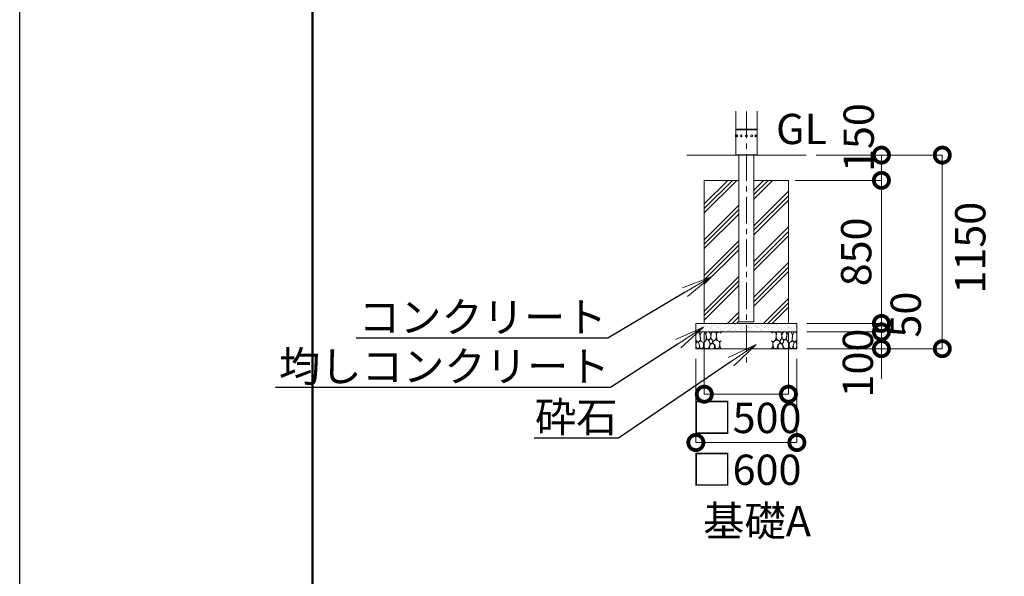
# Model space of a CAD drawing. Extents: x 57080 to 102862, y -18317 to 17323.
# Drawn here: x 57080 to 62929, y -13876 to -10569 of the extents above; entities that cross this region are included whole.
import ezdxf
from ezdxf import colors
from ezdxf.entities.mleader import LeaderData, LeaderLine
from ezdxf.math import Vec2, Vec3

# ---------------------------------------------------------------- set-up
doc = ezdxf.new("R2010")
doc.units = 0
doc.header["$MEASUREMENT"] = 0
doc.header["$PDMODE"] = 1
doc.linetypes.add('CENTER', pattern=[50.8, 31.75, -6.35, 6.35, -6.35])
doc.layers.get('0').update_dxf_attribs({"linetype": 'CONTINUOUS'})
doc.layers.get('DefPoints').update_dxf_attribs({"linetype": 'CONTINUOUS'})
for name, color, linetype, lineweight in [('FRAM3', 1, 'CONTINUOUS', 50), ('ハッチング', 8, 'CONTINUOUS', 5), ('基準線', 6, 'CENTER', 18), ('外形線', 7, 'CONTINUOUS', 18), ('寸法線', 3, 'CONTINUOUS', 18), ('文字', 4, 'CONTINUOUS', 18), ('文字引出', 4, 'CONTINUOUS', 18), ('細線', 8, 'CONTINUOUS', 5)]:
    doc.layers.add(name, color=color, linetype=linetype, lineweight=lineweight)
doc.styles.get("Standard").update_dxf_attribs({"font": 'TXT.SHX', "bigfont": 'bigfont.shx'})
doc.dimstyles.new('60ベース', dxfattribs={"dimscale": 60, "dimtxt": 3, "dimasz": 3, "dimexe": 0, "dimexo": 1, "dimgap": 1, "dimtad": 3, "dimdec": 1, "dimdsep": 46, "dimtxsty": 'Standard', "dimblk": 'DOTSMALL', "dimcen": 0, "dimclrd": 256, "dimclre": 256, "dimclrt": 7, "dimadec": 3, "dimazin": 2, "dimtfac": 1, "dimtdec": 1, "dimtix": 1, "dimtmove": 2, "dimatfit": 2, "dimldrblk": 'OPEN', "dimfxl": 0, "dimtolj": 1, "dimlwd": -1, "dimlwe": -1, "dimarcsym": 0})

# ---------------------------------------------------------------- blocks, each defined once
blk = doc.blocks.new('_DotSmall')
at = {"layer": 'FRAM3', "color": 0, "const_width": 0.5}
blk.add_lwpolyline([(-0.0625, 0, 1), (0.0625, 0, 1)], format="xyb", close=True, dxfattribs=at)
blk = doc.blocks.new('*D4')
at = {"layer": 'DefPoints', "color": 0}
for p in [(61627.6, -11523.9), (61697, -12373.9), (62199.3, -12373.9)]:
    blk.add_point(p, dxfattribs=at)
at = {"layer": '寸法線'}
for p, q in [((61687.6, -11523.9), (62199.3, -11523.9)), ((62199.3, -11523.9), (62199.3, -12373.9)), ((61757, -12373.9), (62199.3, -12373.9))]:
    blk.add_line(p, q, dxfattribs=at)
at = {"layer": '寸法線', "xscale": 180, "yscale": 180, "zscale": 180}
for p, rotation in [((62199.3, -11523.9), 90), ((62199.3, -12373.9), 270)]:
    blk.add_blockref('_DotSmall', p, dxfattribs=dict(at, rotation=rotation))
at = {"layer": '寸法線', "color": 7, "insert": (62049.3, -11948.9), "char_height": 180, "attachment_point": 5, "rotation": 90}
blk.add_mtext('\\A1;850', dxfattribs=at)
blk = doc.blocks.new('_OPEN')
at = {"color": 0, "linetype": 'ByBlock'}
for p, q in [((-1, 0.167), (0, 0)), ((0, 0), (-1, -0.167)), ((0, 0), (-1, 0))]:
    blk.add_line(p, q, dxfattribs=at)
blk = doc.blocks.new('*D5')
at = {"layer": 'DefPoints', "color": 0}
for p in [(61697, -12373.9), (61697, -12423.9), (62199.3, -12423.9)]:
    blk.add_point(p, dxfattribs=at)
at = {"layer": '寸法線'}
for p, q in [((62199.3, -12373.9), (62199.3, -12193.9)), ((61757, -12373.9), (62199.3, -12373.9)), ((62199.3, -12373.9), (62199.3, -12423.9)), ((61757, -12423.9), (62199.3, -12423.9)), ((62199.3, -12423.9), (62199.3, -12603.9))]:
    blk.add_line(p, q, dxfattribs=at)
at = {"layer": '寸法線', "xscale": 180, "yscale": 180, "zscale": 180}
for p, rotation in [((62199.3, -12373.9), 270), ((62199.3, -12423.9), 90)]:
    blk.add_blockref('_DotSmall', p, dxfattribs=dict(at, rotation=rotation))
at = {"layer": '寸法線', "color": 7, "insert": (62343.7, -12321.4), "char_height": 180, "attachment_point": 5, "rotation": 90}
blk.add_mtext('\\A1;50', dxfattribs=at)
blk = doc.blocks.new('*D6')
at = {"layer": 'DefPoints', "color": 0}
for p in [(61697, -12423.9), (61697, -12523.9), (62199.3, -12523.9)]:
    blk.add_point(p, dxfattribs=at)
at = {"layer": '寸法線'}
for p, q in [((62199.3, -12423.9), (62199.3, -12243.9)), ((61757, -12423.9), (62199.3, -12423.9)), ((62199.3, -12423.9), (62199.3, -12523.9)), ((61757, -12523.9), (62199.3, -12523.9)), ((62199.3, -12523.9), (62199.3, -12703.9))]:
    blk.add_line(p, q, dxfattribs=at)
at = {"layer": '寸法線', "xscale": 180, "yscale": 180, "zscale": 180}
for p, rotation in [((62199.3, -12423.9), 270), ((62199.3, -12523.9), 90)]:
    blk.add_blockref('_DotSmall', p, dxfattribs=dict(at, rotation=rotation))
at = {"layer": '寸法線', "color": 7, "insert": (62059.3, -12609.4), "char_height": 180, "attachment_point": 5, "rotation": 90}
blk.add_mtext('\\A1;100', dxfattribs=at)
blk = doc.blocks.new('*D7')
at = {"layer": 'DefPoints', "color": 0}
for p in [(61751.4, -11373.9), (61627.6, -11523.9), (62199.3, -11523.9)]:
    blk.add_point(p, dxfattribs=at)
at = {"layer": '寸法線'}
for p, q in [((61811.4, -11373.9), (62199.3, -11373.9)), ((62199.3, -11373.9), (62199.3, -11523.9)), ((61687.6, -11523.9), (62199.3, -11523.9))]:
    blk.add_line(p, q, dxfattribs=at)
at = {"layer": '寸法線', "xscale": 180, "yscale": 180, "zscale": 180}
for p, rotation in [((62199.3, -11373.9), 90), ((62199.3, -11523.9), 270)]:
    blk.add_blockref('_DotSmall', p, dxfattribs=dict(at, rotation=rotation))
at = {"layer": '寸法線', "color": 7, "insert": (62064.3, -11269.7), "char_height": 180, "attachment_point": 5, "rotation": 90}
blk.add_mtext('\\A1;150', dxfattribs=at)
blk = doc.blocks.new('*D8')
at = {"layer": 'DefPoints', "color": 0}
for p in [(61751.4, -11373.9), (61697, -12523.9), (62561, -12523.9)]:
    blk.add_point(p, dxfattribs=at)
at = {"layer": '寸法線'}
for p, q in [((61811.4, -11373.9), (62561, -11373.9)), ((62561, -11373.9), (62561, -12523.9)), ((61757, -12523.9), (62561, -12523.9))]:
    blk.add_line(p, q, dxfattribs=at)
at = {"layer": '寸法線', "xscale": 180, "yscale": 180, "zscale": 180}
for p, rotation in [((62561, -11373.9), 90), ((62561, -12523.9), 270)]:
    blk.add_blockref('_DotSmall', p, dxfattribs=dict(at, rotation=rotation))
at = {"layer": '寸法線', "color": 7, "insert": (62727.1, -11923.9), "char_height": 180, "attachment_point": 5, "rotation": 90}
blk.add_mtext('\\A1;1150', dxfattribs=at)
blk = doc.blocks.new('砕石')
at = {"layer": '細線'}
for points in [[(0.32, 2), (0.14, 1.95), (0.02, 1.86), (0.01, 1.45), (0.01, 1.01), (0.25, 0.79), (0.55, 0.99), (0.52, 1.49), (0.45, 1.79), (0.32, 2)], [(1.14, 1.77), (0.97, 1.95), (0.68, 1.99), (0.52, 1.61), (0.52, 1.47), (0.6, 0.9), (0.94, 0.7), (1.24, 1.06), (1.21, 1.55), (1.14, 1.77)], [(1.62, 1.91), (1.44, 1.99), (1.26, 1.98), (1.19, 1.67), (1.25, 1.36), (1.36, 1.04), (1.73, 1.19), (1.8, 1.67), (1.62, 1.91)], [(2.14, 1.98), (1.87, 1.92), (1.78, 1.53), (1.78, 1.48), (1.81, 1.18), (1.9, 1.13), (2.06, 0.87), (2.37, 1.13), (2.45, 1.41), (2.42, 1.92), (2.14, 1.98)], [(2.95, 1.89), (2.67, 1.99), (2.48, 1.85), (2.44, 1.69), (2.46, 1.4), (2.55, 1.01), (2.78, 0.84), (3, 0.95)], [(3, 1.83), (2.95, 1.89)], [(0.31, 0.72), (0.18, 0.82), (0.04, 0.75), (0, 0.34), (0.14, 0.01), (0.38, 0.05), (0.42, 0.39), (0.31, 0.72)], [(0.69, 0.83), (0.45, 0.92), (0.33, 0.72), (0.42, 0.37), (0.5, 0.01), (0.72, 0.01), (0.91, 0.18), (0.92, 0.66), (0.85, 0.75), (0.69, 0.83)], [(1.48, 1.08), (1.2, 1.01), (1.02, 0.76), (0.92, 0.53), (0.93, 0.14), (1.16, 0.01), (1.51, 0.07), (1.69, 0.54), (1.48, 1.08)], [(1.96, 0.99), (1.87, 1.15), (1.7, 1.16), (1.53, 0.99), (1.62, 0.72), (1.75, 0.52), (1.98, 0.72), (1.96, 0.99)], [(1.99, 0.64), (1.87, 0.61), (1.65, 0.43), (1.62, 0.03), (1.97, 0), (2.21, 0.08), (2.22, 0.47), (1.99, 0.64)], [(2.52, 0.98), (2.35, 1.09), (2.02, 0.83), (2.05, 0.61), (2.25, 0.44), (2.35, 0.07), (2.54, 0.01), (2.78, 0.12), (2.84, 0.6), (2.75, 0.87), (2.52, 0.98)], [(3, 0.94), (2.86, 0.83), (2.84, 0.61), (2.86, 0.24), (3, 0.02), (3, 0.02)]]:
    blk.add_lwpolyline(points, dxfattribs=at)
blk = doc.blocks.new('*D9')
at = {"layer": 'DefPoints', "color": 0}
for p in [(61147, -12373.9), (61647, -12373.9), (61647, -12794.1)]:
    blk.add_point(p, dxfattribs=at)
at = {"layer": '寸法線'}
for p, q in [((61147, -12433.9), (61147, -12794.1)), ((61647, -12433.9), (61647, -12794.1)), ((61147, -12794.1), (61647, -12794.1))]:
    blk.add_line(p, q, dxfattribs=at)
at = {"layer": '寸法線', "xscale": 180, "yscale": 180, "zscale": 180, "rotation": 180}
blk.add_blockref('_DotSmall', (61147, -12794.1), dxfattribs=at)
at = {"layer": '寸法線', "xscale": 180, "yscale": 180, "zscale": 180}
blk.add_blockref('_DotSmall', (61647, -12794.1), dxfattribs=at)
at = {"layer": '寸法線', "color": 7, "insert": (61397, -12935.2), "char_height": 180, "attachment_point": 5}
blk.add_mtext('\\A1;□500', dxfattribs=at)
blk = doc.blocks.new('*D10')
at = {"layer": 'DefPoints', "color": 0}
for p in [(61097, -12523.9), (61697, -12523.9), (61697, -13081.4)]:
    blk.add_point(p, dxfattribs=at)
at = {"layer": '寸法線'}
for p, q in [((61097, -12583.9), (61097, -13081.4)), ((61697, -12583.9), (61697, -13081.4)), ((61097, -13081.4), (61697, -13081.4))]:
    blk.add_line(p, q, dxfattribs=at)
at = {"layer": '寸法線', "xscale": 180, "yscale": 180, "zscale": 180, "rotation": 180}
blk.add_blockref('_DotSmall', (61097, -13081.4), dxfattribs=at)
at = {"layer": '寸法線', "xscale": 180, "yscale": 180, "zscale": 180}
blk.add_blockref('_DotSmall', (61697, -13081.4), dxfattribs=at)
at = {"layer": '寸法線', "color": 7, "insert": (61397, -13243.2), "char_height": 180, "attachment_point": 5}
blk.add_mtext('\\A1;□600', dxfattribs=at)

msp = doc.modelspace()

# ---------------------------------------------------------------- hatches: boundary and pattern name
at = {"layer": 'ハッチング', "lineweight": 5}
h = msp.add_hatch(dxfattribs=at)
h.set_pattern_fill('PLAST', color=256, scale=600, angle=45)
h.set_pattern_definition([(45, (-6009.37, -17779.57), (-106.06602, 106.06602), []), (45, (-6022.63, -17766.31), (-106.06602, 106.06602), []), (45, (-6035.88, -17753.05), (-106.06602, 106.06602), [])])
h.paths.add_polyline_path([(61352.549, -11523.914), (61146.999, -11523.914), (61146.999, -12373.914), (61646.999, -12373.914), (61646.999, -11523.914), (61441.449, -11523.914), (61441.449, -12364.514), (61352.549, -12364.514)])
h = msp.add_hatch(dxfattribs=at)
h.set_pattern_fill('AR-SAND', color=256, scale=15)
h.set_pattern_definition([(37.5, (-6009.367, -17779.57), (-0.9449, 28.9023565), [0, -22.8, 0, -25.5, 0, -24.375]), (7.5, (-6009.367, -17779.57), (26.54665, 42.33219), [0, -12.3, 0, -20.55, 0, -7.875]), (327.5, (-6027.817, -17779.57), (46.712128, 0.084886), [0, -7.5, 0, -27, 0, -35.25]), (317.5, (-6027.817, -17779.57), (45.0919, 13.165133), [0, -3.75, 0, -17.7, 0, -20.25])])
h.paths.add_polyline_path([(61696.999, -12423.914), (61696.999, -12373.914), (61096.999, -12373.914), (61096.999, -12423.914)])

# ---------------------------------------------------------------- linework, layer by layer
at = {"layer": 'DefPoints'}
msp.add_lwpolyline([(57080.329, -496.624), (82280.329, -496.624), (82280.329, -18316.624), (57080.329, -18316.624)], close=True, dxfattribs=at)
at = {"layer": 'FRAM3', "color": 1, "linetype": 'Continuous'}
msp.add_lwpolyline([(58820.329, -17506.624), (58820.329, -1306.624), (81470.329, -1306.624), (81470.329, -17506.624)], close=True, dxfattribs=at)
at = {"layer": '基準線', "ltscale": 5}
msp.add_line((61396.999, -11113.976), (61396.999, -12616.874), dxfattribs=at)
at = {"layer": '外形線', "extrusion": (0, 1, 0)}
for p, q in [((61333.499, -11219.863), (61333.499, -11113.5)), ((61460.499, -11219.863), (61460.499, -11113.5)), ((61460.5, -11219.863), (61460.5, -11113.5)), ((61333.499, -11219.863), (61460.499, -11219.863)), ((61460.499, -11223.165), (61333.499, -11223.165)), ((61333.499, -11253.327), (61333.499, -11223.165)), ((61335.15, -11221.514), (61458.848, -11221.514)), ((61458.848, -11221.514), (61335.15, -11221.514)), ((61458.848, -11221.514), (61458.849, -11221.514)), ((61458.849, -11221.514), (61458.848, -11221.514)), ((61458.849, -11221.514), (61458.849, -11221.514)), ((61458.849, -11221.514), (61458.849, -11221.514)), ((61460.499, -11219.863), (61460.5, -11219.863)), ((61460.5, -11223.165), (61460.499, -11223.165)), ((61460.499, -11253.327), (61460.499, -11223.165)), ((61460.5, -11219.863), (61460.5, -11191.351)), ((61460.5, -11219.863), (61460.5, -11219.863)), ((61460.5, -11253.327), (61460.5, -11223.165)), ((61460.5, -11223.165), (61460.5, -11223.165)), ((61460.5, -11253.327), (61460.5, -11223.165)), ((61333.308, -11265.9), (61333.308, -11253.327)), ((61333.308, -11253.327), (61333.499, -11253.327)), ((61333.308, -11265.9), (61333.499, -11265.9)), ((61333.499, -11372.263), (61333.499, -11265.9)), ((61333.562, -11254.005), (61333.562, -11265.223)), ((61341.841, -11253.327), (61342.006, -11253.327)), ((61341.841, -11265.9), (61342.006, -11265.9)), ((61365.154, -11253.327), (61365.249, -11253.327)), ((61365.154, -11265.9), (61365.249, -11265.9)), ((61428.844, -11253.327), (61428.749, -11253.327)), ((61428.844, -11265.9), (61428.749, -11265.9)), ((61452.156, -11253.327), (61451.991, -11253.327)), ((61452.156, -11265.9), (61451.991, -11265.9)), ((61460.435, -11265.223), (61460.435, -11254.005)), ((61460.689, -11253.327), (61460.499, -11253.327)), ((61460.499, -11372.263), (61460.499, -11265.9)), ((61460.689, -11265.9), (61460.499, -11265.9)), ((61460.5, -11372.263), (61460.5, -11265.9)), ((61460.5, -11372.263), (61460.5, -11265.9)), ((61460.691, -11253.327), (61460.689, -11253.327)), ((61460.689, -11253.327), (61460.689, -11265.9)), ((61460.691, -11265.9), (61460.689, -11265.9)), ((61460.691, -11253.327), (61460.691, -11265.9)), ((61460.691, -11253.327), (61460.691, -11265.9)), ((61460.691, -11253.327), (61460.691, -11253.327)), ((61460.691, -11265.9), (61460.691, -11265.9)), ((61333.499, -11372.263), (61460.499, -11372.263)), ((61458.848, -11373.914), (61335.15, -11373.914)), ((61458.849, -11373.914), (61458.848, -11373.914)), ((61458.849, -11373.914), (61458.849, -11373.914)), ((61460.499, -11372.263), (61460.5, -11372.263)), ((61460.5, -11372.263), (61460.5, -11372.263))]:
    msp.add_line(p, q, dxfattribs=at)
at = {"layer": '外形線'}
for p, q in [((61042.555, -11373.914), (61333.499, -11373.914)), ((61352.549, -12364.514), (61352.549, -11373.914)), ((61441.449, -12364.514), (61441.449, -11373.914)), ((61460.5, -11373.914), (61751.443, -11373.914)), ((61352.549, -12364.514), (61441.449, -12364.514))]:
    msp.add_line(p, q, dxfattribs=at)
at = {"layer": '外形線', "extrusion": (-3.14454e-16, 0, -1)}
msp.add_circle((-61396.999, -11259.614), 6.286, dxfattribs=at)
for centre, start, end in [((-61335.15, -11219.863), 270, 0), ((-61335.15, -11223.165), 0, 90), ((-61458.848, -11219.863), 180, 270), ((-61458.848, -11223.165), 90, 180), ((-61458.849, -11219.863), 180, 270), ((-61458.849, -11219.863), 180, 270), ((-61458.849, -11223.165), 90, 180), ((-61458.849, -11223.165), 90, 180), ((-61335.15, -11372.263), 270, 0), ((-61458.848, -11372.263), 180, 270), ((-61458.849, -11372.263), 180, 270), ((-61458.849, -11372.263), 180, 270)]:
    msp.add_arc(centre, 1.651, start, end, dxfattribs=at)
for centre, ratio in [((61341.841, -11259.614), 0.5), ((61365.154, -11259.614), 0.8660254), ((61428.844, -11259.614), 0.8660254), ((61452.156, -11259.614), 0.5)]:
    msp.add_ellipse(centre, major_axis=(0, 6.286), ratio=ratio, start_param=-1.57079633, end_param=4.71238898, dxfattribs=at)
at = {"layer": '外形線'}
for centre, major_axis, ratio, start_param, end_param in [((61342.061, -11259.614), (0, 6.286), 0.5, 3.61017059, 5.81460737), ((61365.281, -11259.614), (0, 6.287), 0.8660254, 3.61017059, 5.81460737), ((61428.717, -11259.614), (0, 6.286), 0.8660254, 0.46857793, 2.67301472), ((61451.936, -11259.614), (0, 6.287), 0.5, 0.46857793, 2.67301472)]:
    msp.add_ellipse(centre, major_axis=major_axis, ratio=ratio, start_param=start_param, end_param=end_param, dxfattribs=at)
at = {"layer": '細線'}
for p, q in [((61146.999, -11523.914), (61352.549, -11523.914)), ((61146.999, -12373.914), (61146.999, -11523.914)), ((61441.449, -11523.914), (61646.999, -11523.914)), ((61646.999, -12373.914), (61646.999, -11523.914)), ((61096.999, -12373.914), (61696.999, -12373.914)), ((61096.999, -12523.914), (61096.999, -12373.914)), ((61146.999, -12373.914), (61646.999, -12373.914)), ((61696.999, -12373.914), (61696.999, -12523.914)), ((61096.999, -12423.914), (61696.999, -12423.914)), ((61696.999, -12523.914), (61096.999, -12523.914))]:
    msp.add_line(p, q, dxfattribs=at)

# ---------------------------------------------------------------- block references
at = {"layer": '文字引出', "yscale": 50, "zscale": 50}
for p, xscale in [((61096.999, -12523.914), 50), ((61696.999, -12523.914), -50)]:
    msp.add_blockref('砕石', p, dxfattribs=dict(at, xscale=xscale))

# ---------------------------------------------------------------- texts
at = {"layer": '文字', "char_height": 180, "attachment_point": 7}
for s, insert in [('GL', (61573.357, -11364.604)), ('基礎A', (61140.225, -13694.072))]:
    msp.add_mtext(s, dxfattribs=dict(at, insert=insert))

# ---------------------------------------------------------------- dimensions: what is measured, and where the dimension line sits
at = {"layer": '寸法線'}
for base, p1, p2, picture, middle in [((62199.315, -11523.914), (61751.443, -11373.914), (61627.607, -11523.914), '*D7', (62064.258, -11269.747)), ((62560.961, -12523.914), (61751.443, -11373.914), (61696.999, -12523.914), '*D8', (62727.125, -11923.914)), ((62199.315, -12423.914), (61696.999, -12373.914), (61696.999, -12423.914), '*D5', (62343.679, -12321.443)), ((62199.315, -12523.914), (61696.999, -12423.914), (61696.999, -12523.914), '*D6', (62059.287, -12609.405))]:
    dim = msp.add_linear_dim(base=base, p1=p1, p2=p2, angle=90, dimstyle='60ベース', dxfattribs=at)
    dim.commit()
    dim.dimension.update_dxf_attribs({"geometry": picture, "text_midpoint": middle, "dimtype": 160})
dim = msp.add_linear_dim(base=(62199.315, -12373.914), p1=(61627.607, -11523.914), p2=(61696.999, -12373.914), angle=90, dimstyle='60ベース', dxfattribs=at)
dim.commit()
dim.dimension.update_dxf_attribs({"geometry": '*D4', "text_midpoint": (62049.315, -11948.914)})
for base, p1, p2, picture, middle in [((61646.999, -12794.082), (61146.999, -12373.914), (61646.999, -12373.914), '*D9', (61396.999, -12935.208)), ((61696.999, -13081.412), (61096.999, -12523.914), (61696.999, -12523.914), '*D10', (61396.999, -13243.152))]:
    dim = msp.add_linear_dim(base=base, p1=p1, p2=p2, text='□<>', dimstyle='60ベース', dxfattribs=at)
    dim.commit()
    dim.dimension.update_dxf_attribs({"geometry": picture, "text_midpoint": middle, "dimtype": 160})

# ---------------------------------------------------------------- leaders
at = {"layer": '文字引出'}
ml = msp.add_multileader_mtext('Standard', dxfattribs=at)
ml.set_content('{\\C7;コンクリート}', color=256)
ml.set_leader_properties()
ml.set_arrow_properties(name='OPEN')
ml.build(insert=Vec2(0, 0))
ml.multileader.update_dxf_attribs({"text_left_attachment_type": 6, "text_right_attachment_type": 6, "dogleg_length": 0.36, "arrow_head_size": 180})
ctx = ml.context
ctx.base_point, ctx.char_height, ctx.arrow_head_size, ctx.landing_gap_size, ctx.plane_origin = Vec3(59374.25, -12462.229), 180, 180, 5.4, Vec3(58279.31, -13714.857)
ctx.left_attachment, ctx.right_attachment, ctx.text_align_type = 6, 6, 2
notes = []
notes.append((ctx, [(1, (1, 1, 0), (60573.41, -12462.229), (-1, 0), 0.36, [(0, [(61187.536, -12096.274)], 0, [])])]))
ctx.mtext.insert, ctx.mtext.alignment, ctx.mtext.flow_direction = Vec3(60567.65, -12246.229), 3, 5
ml = msp.add_multileader_mtext('Standard', dxfattribs=at)
ml.set_content('{\\C7;均しコンクリート}', color=256)
ml.set_leader_properties()
ml.set_arrow_properties(name='OPEN')
ml.build(insert=Vec2(0, 0))
ml.multileader.update_dxf_attribs({"text_left_attachment_type": 6, "text_right_attachment_type": 6, "dogleg_length": 0.36, "arrow_head_size": 180})
ctx = ml.context
ctx.base_point, ctx.char_height, ctx.arrow_head_size, ctx.landing_gap_size, ctx.plane_origin = Vec3(58935.57, -12755.014), 180, 180, 5.4, Vec3(58208.688, -14107.885)
ctx.left_attachment, ctx.right_attachment, ctx.text_align_type = 6, 6, 2
notes.append((ctx, [(1, (1, 1, 0), (60590.73, -12755.014), (-1, 0), 0.36, [(0, [(61142.394, -12396.183)], 0, [])])]))
ctx.mtext.insert, ctx.mtext.alignment, ctx.mtext.flow_direction = Vec3(60584.97, -12539.014), 3, 5
ml = msp.add_multileader_mtext('Standard', dxfattribs=at)
ml.set_content('{\\C7;砕石}', color=256)
ml.set_leader_properties()
ml.set_arrow_properties(name='OPEN')
ml.build(insert=Vec2(0, 0))
ml.multileader.update_dxf_attribs({"text_left_attachment_type": 6, "text_right_attachment_type": 6, "dogleg_length": 0.36, "arrow_head_size": 180})
ctx = ml.context
ctx.base_point, ctx.char_height, ctx.arrow_head_size, ctx.landing_gap_size, ctx.plane_origin = Vec3(60242.483, -13055.641), 180, 180, 5.4, Vec3(58255.6, -14408.511)
ctx.left_attachment, ctx.right_attachment, ctx.text_align_type = 6, 6, 2
notes.append((ctx, [(1, (1, 1, 0), (60637.643, -13055.641), (-1, 0), 0.36, [(0, [(61454.703, -12499.5)], 0, [])])]))
ctx.mtext.insert, ctx.mtext.alignment, ctx.mtext.flow_direction = Vec3(60631.883, -12839.641), 3, 5
for ctx, leaders in notes:
    for number, flags, end, landing, length, lines in leaders:
        leader = LeaderData()
        leader.index, (leader.has_last_leader_line, leader.has_dogleg_vector, leader.attachment_direction) = number, flags
        leader.last_leader_point, leader.dogleg_vector, leader.dogleg_length = Vec3(end), Vec3(landing), length
        for number, points, colour, breaks in lines:
            line = LeaderLine()
            line.index, line.vertices, line.color, line.breaks = number, Vec3.list(points), colors.encode_raw_color(colour), breaks
            leader.lines.append(line)
        ctx.leaders.append(leader)

doc.saveas('drawing.dxf')
